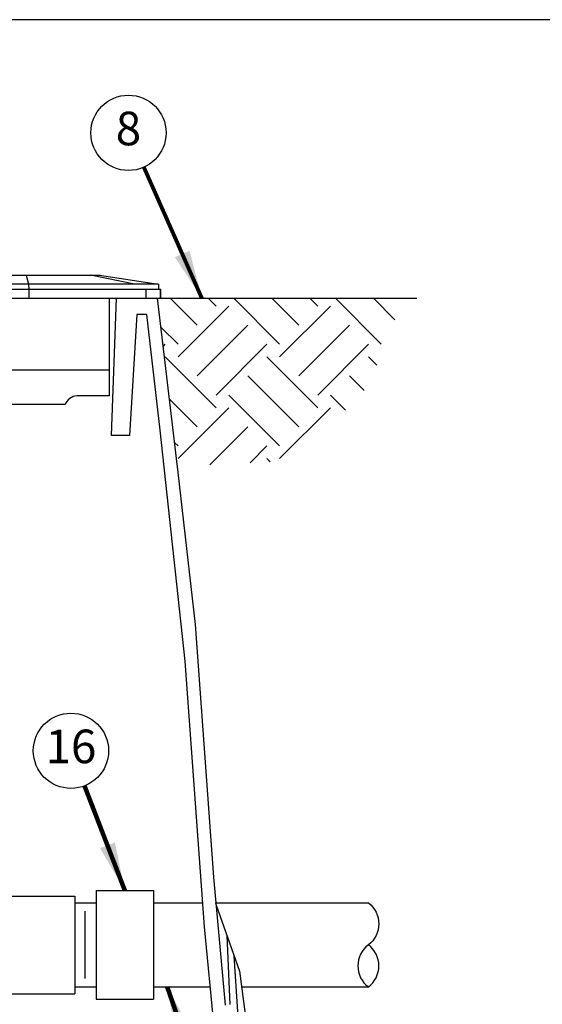
# Model space of a CAD drawing. Extents: x 0 to 16.5, y 0 to 10.4.
# Drawn here: x 6.5 to 8.4, y 6.8 to 10.4 of the extents above; entities that cross this region are included whole.
import ezdxf
from ezdxf.enums import TextEntityAlignment as Align

# ---------------------------------------------------------------- set-up
doc = ezdxf.new("R2010")
doc.units = 0
doc.header["$MEASUREMENT"] = 0
for name, color, linetype in [('image', 7, 'CONTINUOUS'), ('text_bubbles', 6, 'CONTINUOUS'), ('title', 4, 'CONTINUOUS')]:
    doc.layers.add(name, color=color, linetype=linetype)
doc.styles.add('Arial', font='arial.ttf')
doc.styles.add('L100', font='romans.shx', dxfattribs={"height": 0.1})
doc.styles.add('L200', font='arial.ttf', dxfattribs={"height": 0.2})
doc.styles.add('L80', font='ROMANS', dxfattribs={"height": 0.08})
doc.styles.add('ROMANS', font='romans.shx')
doc.dimstyles.get("Standard").update_dxf_attribs({"dimtxt": 0.18, "dimasz": 0.18, "dimexe": 0.18, "dimexo": 0.0625, "dimgap": 0.09, "dimtad": 0, "dimtih": 1, "dimtoh": 1, "dimdec": 4, "dimzin": 0, "dimdsep": 46, "dimtxsty": 'Standard', "dimcen": 0.09, "dimadec": 0, "dimazin": 0, "dimtfac": 1, "dimtdec": 4, "dimtofl": 0, "dimtmove": 0, "dimatfit": 3, "dimfxl": 1, "dimtolj": 1, "dimtzin": 0, "dimarcsym": 0})

# ---------------------------------------------------------------- blocks, each defined once
blk = doc.blocks.new('titleblock')
at = {"layer": 'title'}
blk.add_lwpolyline([(0, 0), (16.49, 0), (16.49, 10.44), (0, 10.44)], close=True, dxfattribs=at)
at = {"layer": 'title', "style": 'L200'}
for tag, p in [('TITLE1', (1.2314, 1.3437)), ('TITLE2', (1.2314, 0.9842)), ('TITLE3', (2.7136, 0.5928)), ('TITLE4', (2.7136, 0.2693))]:
    blk.add_attdef(tag, p, '', height=0.2, dxfattribs=at)
at = {"layer": 'title', "color": 7, "style": 'L80'}
blk.add_attdef('REVISED', text='', height=0.08, dxfattribs=at).set_placement((8.261, 0.9696), align=Align.RIGHT)
at = {"layer": 'title', "style": 'L200'}
blk.add_attdef('D', text='', height=0.2, dxfattribs=at).set_placement((0.6064, 0.8842), align=Align.MIDDLE)
at = {"layer": 'title', "color": 7}
for tag, p, height, style in [('SCALE', (1.2314, 0.7006), 0.1, 'L100'), ('DWG-NAME', (0.2639, 0.0847), 0.08, 'L80')]:
    blk.add_attdef(tag, p, '', height=height, dxfattribs=dict(at, style=style))
blk = doc.blocks.new('bubble')
at = {"layer": 'text_bubbles'}
blk.add_circle((0, 0), 0.1399, dxfattribs=at)
at = {"layer": 'text_bubbles', "style": 'ROMANS'}
blk.add_attdef('#', text='', height=0.125, dxfattribs=at).set_placement((0, 0), align=Align.MIDDLE)

msp = doc.modelspace()

# ---------------------------------------------------------------- hatches: boundary and pattern name
at = {"layer": 'image'}
h = msp.add_hatch(dxfattribs=at)
h.set_pattern_fill('EARTH', color=256, scale=1.069242, angle=45, style=0)
h.set_pattern_definition([(135, (8.22488, 1.67233), (-4e-17, 0.378034), [0.26731, -0.26731]), (135, (8.29576, 1.7432), (-4e-17, 0.378034), [0.26731, -0.26731]), (135, (8.36665, 1.8141), (-4e-17, 0.378034), [0.26731, -0.26731]), (45, (8.36665, 1.86134), (0.378034, 8e-17), [0.26731, -0.26731]), (45, (8.29576, 1.93222), (0.378034, 8e-17), [0.26731, -0.26731]), (45, (8.22488, 2.0031), (0.378034, 8e-17), [0.26731, -0.26731])])
h.paths.add_polyline_path([(7.0153, 9.4042), (7.896, 9.4042), (7.8986, 9.2941), (7.7745, 9.0435), (7.5135, 8.8007), (7.0903, 8.7785)])

# ---------------------------------------------------------------- linework, layer by layer
for p, q in [((3.4089, 9.4903), (6.8012, 9.4903)), ((6.5259, 9.4903), (6.5356, 9.4561)), ((6.9294, 9.4561), (6.765, 9.4903)), ((6.7993, 9.4903), (7.0187, 9.4561)), ((7.0172, 9.4561), (3.1894, 9.4561)), ((6.5356, 9.4561), (6.5367, 9.4366)), ((7.0187, 9.4561), (7.0185, 9.4366)), ((7.0267, 9.4366), (3.1833, 9.4366)), ((6.5367, 9.4366), (6.5367, 9.4042)), ((6.9708, 9.4366), (6.9708, 9.4042)), ((7.0248, 9.4366), (7.0248, 9.4042)), ((7.0267, 9.4042), (7.0267, 9.4366)), ((3.1833, 9.4042), (7.0267, 9.4042)), ((6.8348, 9.4042), (6.8348, 9.1378)), ((6.844, 8.8936), (6.8618, 9.4042)), ((7.0134, 9.4042), (7.091, 8.7565)), ((7.0153, 9.4042), (7.9787, 9.4042)), ((6.9383, 9.3439), (6.9101, 8.8936)), ((6.9748, 9.3436), (6.9383, 9.3439)), ((7.0245, 8.9139), (6.9748, 9.3436)), ((3.3556, 9.1378), (6.8348, 9.1378)), ((6.8348, 9.1378), (6.8348, 9.0417)), ((6.6713, 9.0088), (6.4672, 9.0088)), ((6.8348, 9.0417), (6.7151, 9.0417)), ((7.1176, 8.055), (7.0245, 8.9139)), ((6.9101, 8.8936), (6.844, 8.8936)), ((7.091, 8.7565), (7.1549, 8.191)), ((7.1549, 8.191), (7.2228, 7.2512)), ((7.19, 7.0669), (7.1176, 8.055)), ((7.2228, 7.2512), (7.2661, 6.7752)), ((6.4042, 7.1812), (6.7076, 7.1812)), ((6.7076, 7.1812), (6.7076, 6.8181)), ((6.7869, 7.202), (7, 7.202)), ((6.7076, 7.156), (6.7869, 7.156)), ((7, 7.156), (7.1814, 7.156)), ((7.2296, 7.156), (7.7989, 7.156)), ((7.2318, 7.1515), (7.3198, 6.9015)), ((6.7459, 6.8746), (6.7458, 7.1247)), ((7.248, 6.4653), (7.19, 7.0669)), ((7.2731, 7.0344), (7.2841, 6.7777)), ((7.3182, 6.6878), (7.2996, 6.9591)), ((7.3198, 6.9015), (7.3544, 6.6396)), ((6.2327, 6.8181), (6.7076, 6.8181)), ((6.7076, 6.8433), (6.7869, 6.8433)), ((7, 6.8433), (7.2116, 6.8433)), ((7.3275, 6.8433), (7.7989, 6.8433)), ((6.7869, 6.7973), (7, 6.7973))]:
    msp.add_line(p, q, dxfattribs=at)
for points in [[(6.7869, 7.202), (6.7869, 6.7973)], [(7, 7.202), (7, 6.7973)]]:
    msp.add_lwpolyline(points, dxfattribs=at)
msp.add_lwpolyline([(7.7989, 7.156, -0.5), (7.7989, 6.9997, 0.5), (7.7989, 6.8433, 0.5), (7.7989, 6.9997)], format="xyb", dxfattribs=at)
msp.add_arc((6.719, 8.9909), 0.0509, 94.3361, 159.379, dxfattribs=at)

# ---------------------------------------------------------------- block references
at = {"layer": 'text_bubbles'}
for p, values in [((6.9067, 10.0193), {'#': '8'}), ((6.6928, 7.7215), {'#': '16'})]:
    msp.add_blockref('bubble', p, dxfattribs=at).add_auto_attribs(values)
at = {"layer": 'title'}
msp.add_blockref('titleblock', (0, 0), dxfattribs=at)

# ---------------------------------------------------------------- leaders
at = {"layer": 'text_bubbles'}
for points in [[(7.1798, 9.4042), (6.9635, 9.8914)], [(6.8934, 7.202), (6.7432, 7.591)], [(7.0513, 6.8433), (7.4576, 5.6694)]]:
    msp.add_leader(points, dimstyle='Standard', override={"dimtxt": 0.125, "dimexe": 0.125, "dimtxsty": 'Arial', "dimclrd": 256, "dimclre": 256, "dimclrt": 256, "dimlwd": 65535, "dimlwe": 65535}, dxfattribs=at)

doc.saveas('drawing.dxf')
